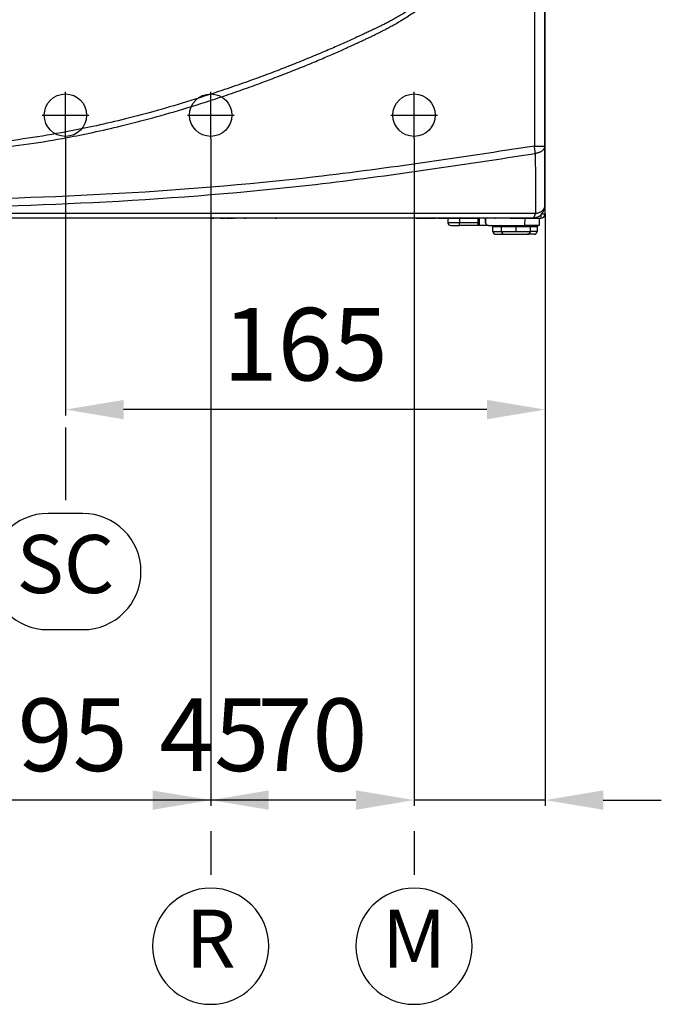
# Model space of a CAD drawing. Units: inches. Extents: x -592 to 629, y -649 to 596.
# Drawn here: x -188 to 32, y -649 to -310 of the extents above; entities that cross this region are included whole.
import ezdxf

# ---------------------------------------------------------------- set-up
doc = ezdxf.new("R2010")
doc.units = ezdxf.units.IN
doc.linetypes.add('DOT_CENTER', pattern=[14, 12, -1, 0, -1])
doc.layers.add('1', color=7, linetype='Continuous')
doc.styles.add('CONVERTER_11', font='txt.shx', dxfattribs={"width": 0.9})
doc.dimstyles.new('ME10_DIM_21', dxfattribs={"dimtxt": 25, "dimasz": 20, "dimexe": 2, "dimexo": 0, "dimgap": 10, "dimtad": 1, "dimdec": 0, "dimdsep": 46, "dimtxsty": 'CONVERTER_11', "dimsah": 1, "dimcen": 0.09, "dimclrd": 2, "dimclre": 2, "dimclrt": 7, "dimadec": 0, "dimazin": 0, "dimtfac": 1, "dimtdec": 4, "dimtmove": 0, "dimatfit": 3, "dimfxl": 1, "dimtolj": 1, "dimtzin": 0, "dimarcsym": 0})
doc.dimstyles.new('ME10_DIM_27', dxfattribs={"dimtxt": 25, "dimasz": 20, "dimexe": 2, "dimexo": 0, "dimgap": 10, "dimtad": 1, "dimdec": 0, "dimdsep": 46, "dimtxsty": 'CONVERTER_11', "dimsah": 1, "dimcen": 0.09, "dimclrd": 2, "dimclre": 2, "dimclrt": 7, "dimadec": 0, "dimazin": 0, "dimtfac": 1, "dimtdec": 4, "dimtmove": 0, "dimatfit": 3, "dimfxl": 1, "dimtolj": 1, "dimtzin": 0, "dimarcsym": 0})
doc.dimstyles.new('ME10_DIM_28', dxfattribs={"dimtxt": 25, "dimasz": 20, "dimexe": 2, "dimexo": 0, "dimgap": 10, "dimtad": 1, "dimdsep": 46, "dimtxsty": 'CONVERTER_11', "dimsah": 1, "dimcen": 0.09, "dimclrd": 2, "dimclre": 2, "dimclrt": 7, "dimadec": 0, "dimazin": 0, "dimtfac": 1, "dimtdec": 4, "dimtmove": 0, "dimatfit": 3, "dimfxl": 1, "dimtolj": 1, "dimtzin": 0, "dimarcsym": 0})
doc.dimstyles.new('ME10_DIM_29', dxfattribs={"dimtxt": 25, "dimasz": 20, "dimexe": 2, "dimexo": 0, "dimgap": 10, "dimtad": 1, "dimdsep": 46, "dimtxsty": 'CONVERTER_11', "dimsah": 1, "dimcen": 0.09, "dimclrd": 2, "dimclre": 2, "dimclrt": 7, "dimadec": 0, "dimazin": 0, "dimtfac": 1, "dimtdec": 4, "dimtmove": 0, "dimatfit": 3, "dimfxl": 1, "dimtolj": 1, "dimtzin": 0, "dimarcsym": 0})

# ---------------------------------------------------------------- blocks, each defined once
blk = doc.blocks.new('*D81')
at = {"layer": '1', "color": 2, "lineweight": -2}
for p, q in [((-172.7068703215003, -351.184017778083), (-172.7068703215003, -446.534687398645)), ((-7.60266470136105, -377.1680281225811), (-7.60266470136105, -446.534687398645)), ((-27.60266470136105, -444.534687398645), (-152.7068703215003, -444.534687398645))]:
    blk.add_line(p, q, dxfattribs=at)
at = {"layer": '1', "color": 2}
for points in [[(-152.7068703215003, -441.2013540653117), (-152.7068703215003, -447.8680207319783), (-172.7068703215003, -444.534687398645)], [(-27.60266470136105, -447.8680207319783), (-27.60266470136105, -441.2013540653117), (-7.60266470136105, -444.534687398645)]]:
    blk.add_solid(points, dxfattribs=at)
at = {"layer": 'Defpoints', "color": 0}
for p in [(-172.7068703215003, -351.184017778083), (-7.60266470136105, -377.1680281225811), (-172.7068703215003, -444.534687398645)]:
    blk.add_point(p, dxfattribs=at)
at = {"layer": '1', "color": 7, "insert": (-90.15476751143068, -422.034687398645), "char_height": 25, "attachment_point": 5, "style": 'CONVERTER_11'}
blk.add_mtext('\\A1;165', dxfattribs=at)
blk = doc.blocks.new('*D87')
at = {"layer": '1', "color": 2, "lineweight": -2}
for p, q in [((-52.7068703214951, -351.184017778083), (-52.7068703214951, -580.98499155317)), ((-7.60266470136105, -377.1680281225811), (-7.60266470136105, -580.98499155317)), ((-72.7068703214951, -578.98499155317), (-150.2818703214951, -578.98499155317)), ((-7.60266470136105, -578.98499155317), (-52.7068703214951, -578.98499155317)), ((12.39733529863895, -578.98499155317), (32.39733529863895, -578.98499155317))]:
    blk.add_line(p, q, dxfattribs=at)
at = {"layer": '1', "color": 2}
for points in [[(-72.7068703214951, -582.3183248865033), (-72.7068703214951, -575.6516582198366), (-52.7068703214951, -578.98499155317)], [(12.39733529863895, -575.6516582198366), (12.39733529863895, -582.3183248865033), (-7.60266470136105, -578.98499155317)]]:
    blk.add_solid(points, dxfattribs=at)
at = {"layer": 'Defpoints', "color": 0}
for p in [(-52.7068703214951, -351.184017778083), (-7.60266470136105, -377.1680281225811), (-52.7068703214951, -578.98499155317)]:
    blk.add_point(p, dxfattribs=at)
at = {"layer": '1', "color": 7, "insert": (-121.4943703214951, -556.48499155317), "char_height": 25, "attachment_point": 5, "style": 'CONVERTER_11'}
blk.add_mtext('\\A1;45', dxfattribs=at)
blk = doc.blocks.new('*D88')
at = {"layer": '1', "color": 2, "lineweight": -2}
for p, q in [((-122.7068703215003, -351.184017778083), (-122.7068703215003, -580.98499155317)), ((-52.7068703214951, -351.184017778083), (-52.7068703214951, -580.98499155317)), ((-72.7068703214951, -578.98499155317), (-102.7068703215003, -578.98499155317))]:
    blk.add_line(p, q, dxfattribs=at)
at = {"layer": '1', "color": 2}
for points in [[(-102.7068703215003, -575.6516582198366), (-102.7068703215003, -582.3183248865033), (-122.7068703215003, -578.98499155317)], [(-72.7068703214951, -582.3183248865033), (-72.7068703214951, -575.6516582198366), (-52.7068703214951, -578.98499155317)]]:
    blk.add_solid(points, dxfattribs=at)
at = {"layer": 'Defpoints', "color": 0}
for p in [(-122.7068703215003, -351.184017778083), (-52.7068703214951, -351.184017778083), (-122.7068703215003, -578.98499155317)]:
    blk.add_point(p, dxfattribs=at)
at = {"layer": '1', "color": 7, "insert": (-87.7068703214977, -556.48499155317), "char_height": 25, "attachment_point": 5, "style": 'CONVERTER_11'}
blk.add_mtext('\\A1;70', dxfattribs=at)
blk = doc.blocks.new('*D89')
at = {"layer": '1', "color": 2, "lineweight": -2}
for p, q in [((-217.7068703215003, -351.184017778083), (-217.7068703215003, -580.98499155317)), ((-122.7068703215003, -351.184017778083), (-122.7068703215003, -580.98499155317)), ((-142.7068703215003, -578.98499155317), (-197.7068703215003, -578.98499155317))]:
    blk.add_line(p, q, dxfattribs=at)
at = {"layer": '1', "color": 2}
for points in [[(-197.7068703215003, -575.6516582198366), (-197.7068703215003, -582.3183248865033), (-217.7068703215003, -578.98499155317)], [(-142.7068703215003, -582.3183248865033), (-142.7068703215003, -575.6516582198366), (-122.7068703215003, -578.98499155317)]]:
    blk.add_solid(points, dxfattribs=at)
at = {"layer": 'Defpoints', "color": 0}
for p in [(-217.7068703215003, -351.184017778083), (-122.7068703215003, -351.184017778083), (-217.7068703215003, -578.98499155317)]:
    blk.add_point(p, dxfattribs=at)
at = {"layer": '1', "color": 7, "insert": (-170.2068703215003, -556.48499155317), "char_height": 25, "attachment_point": 5, "style": 'CONVERTER_11'}
blk.add_mtext('\\A1;95', dxfattribs=at)
blk = doc.blocks.new('victrix superior erp')
at = {"color": 7, "linetype": 'Continuous'}
for p, q in [((-7.60266470136105, -377.1680281225811), (-7.602664701361618, -156.7680281225448)), ((-7.702664701259437, -353.813894282102), (-7.702664701259209, -248.6717371945128)), ((-7.702664701253411, -374.468027790248), (-7.702664701259437, -353.813894282102)), ((-443.702664701259, -378.468027790776), (-11.70266470136482, -378.4680277907789)), ((-125.2856416518503, -378.6680281225761), (-125.2856416518503, -378.4680277907789)), ((-124.8043916518502, -378.6680281225761), (-125.2856416518503, -378.6680281225761)), ((-124.8043916518502, -378.6680281225761), (-124.8043916518502, -378.4680277907789)), ((-123.7981416518503, -378.6680281225761), (-124.8043916518502, -378.6680281225761)), ((-123.7981416518503, -378.6680281225761), (-123.7981416518503, -378.4680277907789)), ((-122.7918916518503, -378.6680281225761), (-123.7981416518503, -378.6680281225761)), ((-122.7918916518503, -378.6680281225761), (-122.7918916518503, -378.4680277907789)), ((-122.3106416518502, -378.6680281225761), (-122.7918916518503, -378.6680281225761)), ((-122.3106416518502, -378.6680281225761), (-122.3106416518504, -378.4680277907789)), ((-122.3106416518502, -378.6680281225761), (-122.1695796518501, -378.6680281225761)), ((-122.1695796518501, -378.6680281225761), (-122.1695796518502, -378.4680277907789)), ((-122.1695796518501, -378.6680281225761), (-122.0820796518501, -378.6680281225761)), ((-122.0820796518501, -378.6680281225761), (-122.0820796518501, -378.4680277907789)), ((-122.0820796518501, -378.6680281225761), (-122.0383296518501, -378.6680281225761)), ((-122.0383296518501, -378.6680281225761), (-122.0383296518502, -378.4680277907789)), ((-122.0383296518501, -378.6680281225761), (-121.9945796518502, -378.6680281225761)), ((-121.9945796518502, -378.6680281225761), (-121.9945796518502, -378.4680277907789)), ((-121.9240841934076, -378.6680281225761), (-121.9240841934076, -378.4680277907789)), ((-121.9240841934076, -378.6680281225761), (-121.6106416518503, -378.6680281225761)), ((-121.6106416518503, -378.6680281225761), (-121.6106416518503, -378.4680277907789)), ((-121.5668916518503, -378.6680281225761), (-121.6106416518503, -378.6680281225761)), ((-121.5668916518503, -378.6680281225761), (-121.5668916518503, -378.4680277907789)), ((-121.4793916518504, -378.6680281225761), (-121.5668916518503, -378.6680281225761)), ((-121.4793916518504, -378.6680281225761), (-121.4793916518504, -378.4680277907789)), ((-121.3481416518503, -378.6680281225761), (-121.4793916518504, -378.6680281225761)), ((-121.3481416518503, -378.6680281225761), (-121.3481416518503, -378.4680277907789)), ((-121.1731416518503, -378.6680281225761), (-121.3481416518503, -378.6680281225761)), ((-121.1731416518503, -378.6680281225761), (-121.1731416518501, -378.4680277907789)), ((-120.9106416518503, -378.6680281225761), (-121.1731416518503, -378.6680281225761)), ((-120.9106416518503, -378.6680281225761), (-120.9106416518506, -378.4680277907789)), ((-120.6481416518502, -378.6680281225761), (-120.9106416518503, -378.6680281225761)), ((-120.6481416518502, -378.6680281225761), (-120.6481416518507, -378.4680277907789)), ((-120.3856416518502, -378.6680281225761), (-120.6481416518502, -378.6680281225761)), ((-120.3856416518502, -378.6680281225761), (-120.3856416518502, -378.4680277907789)), ((-120.1231416518502, -378.6680281225761), (-120.3856416518502, -378.6680281225761)), ((-120.1231416518502, -378.6680281225761), (-120.1231416518504, -378.4680277907789)), ((-119.8606416518503, -378.6680281225761), (-120.1231416518502, -378.6680281225761)), ((-119.8606416518503, -378.6680281225761), (-119.8606416518503, -378.4680277907789)), ((-119.6856416518502, -378.6680281225761), (-119.8606416518503, -378.6680281225761)), ((-119.6856416518502, -378.6680281225761), (-119.6856416518504, -378.4680277907789)), ((-119.5543916518502, -378.6680281225761), (-119.6856416518502, -378.6680281225761)), ((-119.5543916518502, -378.6680281225761), (-119.5543916518502, -378.4680277907789)), ((-119.4668916518504, -378.6680281225761), (-119.5543916518502, -378.6680281225761)), ((-119.4668916518504, -378.6680281225761), (-119.4668916518504, -378.4680277907789)), ((-119.4231416518503, -378.6680281225761), (-119.4668916518504, -378.6680281225761)), ((-119.4231416518503, -378.6680281225761), (-119.4231416518503, -378.4680277907789)), ((-119.3793916518503, -378.6680281225761), (-119.4231416518503, -378.6680281225761)), ((-119.3793916518503, -378.6680281225761), (-119.3793916518503, -378.4680277907789)), ((-119.3428341934075, -378.6680281225761), (-119.3793916518503, -378.6680281225761)), ((-119.3428341934075, -378.6680281225761), (-119.3356416518501, -378.4680277907789)), ((-119.3428341934075, -378.6680281225761), (-119.2481416518504, -378.6680281225761)), ((-119.2481416518504, -378.6680281225761), (-119.2481416518504, -378.4680277907789)), ((-119.2481416518504, -378.6680281225761), (-118.9928341934076, -378.6680281225761)), ((-118.9928341934076, -378.6680281225761), (-118.9928341934076, -378.4680277907789)), ((-118.9928341934076, -378.6680281225761), (-118.7303341934075, -378.6680281225761)), ((-118.7303341934075, -378.6680281225761), (-118.7303341934075, -378.4680277907789)), ((-118.7303341934075, -378.6680281225761), (-118.5481416518503, -378.6680281225761)), ((-118.5481416518503, -378.6680281225761), (-118.5481416518503, -378.4680277907789)), ((-118.5481416518503, -378.6680281225761), (-118.0668916518503, -378.6680281225761)), ((-118.0668916518503, -378.6680281225761), (-118.0668916518503, -378.4680277907789)), ((-118.0668916518503, -378.6680281225761), (-117.8383296518501, -378.6680281225761)), ((-117.8383296518501, -378.6680281225761), (-117.8383296518501, -378.4680277907789)), ((-117.8383296518501, -378.6680281225761), (-117.7945796518501, -378.6680281225761)), ((-117.6365841934075, -378.6680281225761), (-117.6365841934075, -378.4680277907789)), ((-117.3668916518503, -378.6680281225761), (-117.6365841934075, -378.6680281225761)), ((-117.3668916518503, -378.6680281225761), (-117.3668916518504, -378.4680277907789)), ((-117.3668916518503, -378.6680281225761), (-116.8856416518503, -378.6680281225761)), ((-116.8856416518503, -378.6680281225761), (-116.8856416518502, -378.4680277907789)), ((-116.8856416518503, -378.6680281225761), (-116.2293916518503, -378.6680281225761)), ((-116.2293916518503, -378.6680281225761), (-116.2293916518504, -378.4680277907789)), ((-116.2293916518503, -378.6680281225761), (-115.5731416518504, -378.6680281225761)), ((-115.5731416518504, -378.6680281225761), (-115.5731416518504, -378.4680277907789)), ((-115.5731416518504, -378.6680281225761), (-115.0918916518504, -378.6680281225761)), ((-115.0918916518504, -378.6680281225761), (-115.0918916518504, -378.4680277907789)), ((-114.8195796518503, -378.6680281225761), (-115.0918916518504, -378.6680281225761)), ((-114.8195796518503, -378.6680281225761), (-114.8195796518503, -378.4680277907789)), ((-114.7928341934075, -378.6680281225761), (-114.8195796518503, -378.6680281225761)), ((-114.7928341934075, -378.6680281225761), (-114.7928341934075, -378.4680277907789)), ((-114.7928341934075, -378.6680281225761), (-114.3918916518503, -378.6680281225761)), ((-114.3918916518503, -378.6680281225761), (-114.3918916518503, -378.4680277907789)), ((-114.3918916518503, -378.6680281225761), (-114.3115841934076, -378.6680281225761)), ((-114.3115841934076, -378.6680281225761), (-114.3115841934076, -378.4680277907789)), ((-114.1293916518505, -378.6680281225761), (-114.3115841934076, -378.6680281225761)), ((-114.1293916518505, -378.6680281225761), (-114.1293916518503, -378.4680277907789)), ((-113.9543916518503, -378.6680281225761), (-114.1293916518505, -378.6680281225761)), ((-113.9543916518503, -378.6680281225761), (-113.9543916518502, -378.4680277907789)), ((-113.6918916518503, -378.6680281225761), (-113.9543916518503, -378.6680281225761)), ((-113.6918916518503, -378.6680281225761), (-113.6918916518503, -378.4680277907789)), ((-113.3418916518502, -378.6680281225761), (-113.6918916518503, -378.6680281225761)), ((-113.3418916518502, -378.6680281225761), (-113.3418916518502, -378.4680277907789)), ((-112.9918916518502, -378.6680281225761), (-113.3418916518502, -378.6680281225761)), ((-112.9918916518502, -378.6680281225761), (-112.9918916518504, -378.4680277907789)), ((-112.6418916518503, -378.6680281225761), (-112.9918916518502, -378.6680281225761)), ((-112.6418916518503, -378.6680281225761), (-112.6418916518503, -378.4680277907789)), ((-112.3793916518503, -378.6680281225761), (-112.6418916518503, -378.6680281225761)), ((-112.3793916518503, -378.6680281225761), (-112.3793916518501, -378.4680277907789)), ((-112.2043916518503, -378.6680281225761), (-112.3793916518503, -378.6680281225761)), ((-112.2043916518503, -378.6680281225761), (-112.20439165185, -378.4680277907789)), ((-112.0293916518502, -378.6680281225761), (-112.2043916518503, -378.6680281225761)), ((-112.0293916518502, -378.6680281225761), (-112.0293916518504, -378.4680277907789)), ((-111.9418916518503, -378.6680281225761), (-112.0293916518502, -378.6680281225761)), ((-111.9418916518503, -378.6680281225761), (-111.9418916518503, -378.4680277907789)), ((-111.6428341934078, -378.6680281225761), (-111.9418916518503, -378.6680281225761)), ((-111.6428341934078, -378.6680281225761), (-111.6428341934078, -378.4680277907789)), ((-111.2928341934075, -378.6680281225761), (-111.6428341934078, -378.6680281225761)), ((-111.2928341934075, -378.6680281225761), (-111.2928341934075, -378.4680277907789)), ((-111.2418916518502, -378.6680281225761), (-111.2928341934075, -378.6680281225761)), ((-111.2418916518502, -378.6680281225761), (-111.2418916518502, -378.4680277907789)), ((-111.2418916518502, -378.6680281225761), (-110.7606416518504, -378.6680281225761)), ((-110.7606416518504, -378.6680281225761), (-110.7606416518504, -378.4680277907789)), ((-110.5053341934079, -378.6680281225761), (-110.6803341934076, -378.6680281225761)), ((-110.5053341934079, -378.6680281225761), (-110.5053341934076, -378.4680277907789)), ((-110.3303341934076, -378.6680281225761), (-110.5053341934079, -378.6680281225761)), ((-110.3303341934076, -378.6680281225761), (-110.3303341934077, -378.4680277907789)), ((-110.2428341934076, -378.6680281225761), (-110.3303341934076, -378.6680281225761)), ((-110.2428341934076, -378.6680281225761), (-110.2428341934076, -378.4680277907789)), ((-110.0168916518503, -378.6680281225761), (-110.0168916518503, -378.4680277907789)), ((-109.9293916518504, -378.6680281225761), (-110.0168916518503, -378.6680281225761)), ((-109.9293916518504, -378.6680281225761), (-109.9293916518504, -378.4680277907789)), ((-109.7981416518503, -378.6680281225761), (-109.9293916518504, -378.6680281225761)), ((-109.7981416518503, -378.6680281225761), (-109.7981416518505, -378.4680277907789)), ((-109.6231416518501, -378.6680281225761), (-109.7981416518503, -378.6680281225761)), ((-109.6231416518501, -378.6680281225761), (-109.6231416518501, -378.4680277907789)), ((-109.3606416518503, -378.6680281225761), (-109.6231416518501, -378.6680281225761)), ((-109.3606416518503, -378.6680281225761), (-109.3606416518503, -378.4680277907789)), ((-109.0981416518501, -378.6680281225761), (-109.3606416518503, -378.6680281225761)), ((-109.0981416518501, -378.6680281225761), (-109.0981416518503, -378.4680277907789)), ((-108.8356416518503, -378.6680281225761), (-109.0981416518501, -378.6680281225761)), ((-108.8356416518503, -378.6680281225761), (-108.8356416518502, -378.4680277907789)), ((-108.5731416518502, -378.6680281225761), (-108.8356416518503, -378.6680281225761)), ((-108.5731416518502, -378.6680281225761), (-108.5731416518504, -378.4680277907789)), ((-108.3106416518504, -378.6680281225761), (-108.5731416518502, -378.6680281225761)), ((-108.3106416518504, -378.6680281225761), (-108.31064165185, -378.4680277907789)), ((-108.1356416518504, -378.6680281225761), (-108.3106416518504, -378.6680281225761)), ((-108.1356416518504, -378.6680281225761), (-108.1356416518503, -378.4680277907789)), ((-108.0043916518503, -378.6680281225761), (-108.1356416518504, -378.6680281225761)), ((-108.0043916518503, -378.6680281225761), (-108.0043916518503, -378.4680277907789)), ((-107.9168916518502, -378.6680281225761), (-108.0043916518503, -378.6680281225761)), ((-107.9168916518502, -378.6680281225761), (-107.9168916518502, -378.4680277907789)), ((-107.8731416518504, -378.6680281225761), (-107.9168916518502, -378.6680281225761)), ((-107.8731416518504, -378.6680281225761), (-107.8731416518504, -378.4680277907789)), ((-107.8293916518503, -378.6680281225761), (-107.8731416518504, -378.6680281225761)), ((-107.8293916518503, -378.6680281225761), (-107.8293916518503, -378.4680277907789)), ((-107.7856416518503, -378.6680281225761), (-107.8293916518503, -378.6680281225761)), ((-107.7856416518503, -378.6680281225761), (-107.7856416518503, -378.4680277907789)), ((-107.6981416518504, -378.6680281225761), (-107.7856416518503, -378.6680281225761)), ((-107.6981416518504, -378.6680281225761), (-107.6981416518504, -378.4680277907789)), ((-107.4865841934076, -378.6680281225761), (-107.6981416518504, -378.6680281225761)), ((-107.4865841934076, -378.6680281225761), (-107.4865841934076, -378.4680277907789)), ((-107.4428341934075, -378.6680281225761), (-107.4865841934076, -378.6680281225761)), ((-107.4428341934075, -378.6680281225761), (-107.4428341934075, -378.4680277907789)), ((-106.7428341934076, -378.6680281225761), (-106.7428341934076, -378.4680277907789)), ((-106.6990841934075, -378.6680281225761), (-106.7428341934076, -378.6680281225761)), ((-106.6990841934075, -378.6680281225761), (-106.6990841934075, -378.4680277907789)), ((-104.6865841934076, -378.6680281225761), (-106.6990841934075, -378.6680281225761)), ((-104.6865841934076, -378.6680281225761), (-104.6865841934076, -378.4680277907789)), ((-104.6428341934076, -378.6680281225761), (-104.6865841934076, -378.6680281225761)), ((-104.6428341934076, -378.6680281225761), (-104.6428341934076, -378.4680277907789)), ((-103.9428341934076, -378.6680281225761), (-103.9428341934076, -378.4680277907789)), ((-103.8990841934076, -378.6680281225761), (-103.9428341934076, -378.6680281225761)), ((-103.8990841934076, -378.6680281225761), (-103.8990841934076, -378.4680277907789)), ((-103.8115841934076, -378.6680281225761), (-103.8990841934076, -378.6680281225761)), ((-103.8115841934076, -378.6680281225761), (-103.8115841934077, -378.4680277907789)), ((-103.6803341934076, -378.6680281225761), (-103.8115841934076, -378.6680281225761)), ((-103.6803341934076, -378.6680281225761), (-103.6803341934074, -378.4680277907789)), ((-103.5053341934076, -378.6680281225761), (-103.6803341934076, -378.6680281225761)), ((-103.5053341934076, -378.6680281225761), (-103.5053341934076, -378.4680277907789)), ((-103.4106416518503, -378.6680281225761), (-103.5053341934076, -378.6680281225761)), ((-103.4106416518503, -378.6680281225761), (-103.4106416518503, -378.4680277907789)), ((-103.2428341934076, -378.6680281225761), (-103.4106416518503, -378.6680281225761)), ((-103.2428341934076, -378.6680281225761), (-103.2356416518503, -378.4680277907789)), ((-103.0606416518504, -378.6680281225761), (-103.2428341934076, -378.6680281225761)), ((-103.0606416518504, -378.6680281225761), (-103.0606416518506, -378.4680277907789)), ((-102.7981416518503, -378.6680281225761), (-103.0606416518504, -378.6680281225761)), ((-102.7981416518503, -378.6680281225761), (-102.7981416518503, -378.4680277907789)), ((-102.4481416518502, -378.6680281225761), (-102.7981416518503, -378.6680281225761)), ((-102.4481416518502, -378.6680281225761), (-102.4481416518502, -378.4680277907789)), ((-102.0981416518503, -378.6680281225761), (-102.4481416518502, -378.6680281225761)), ((-102.0981416518503, -378.6680281225761), (-102.0981416518504, -378.4680277907789)), ((-101.7481416518504, -378.6680281225761), (-102.0981416518503, -378.6680281225761)), ((-101.7481416518504, -378.6680281225761), (-101.7481416518504, -378.4680277907789)), ((-101.6168916518502, -378.6680281225761), (-101.7481416518504, -378.6680281225761)), ((-101.6168916518502, -378.6680281225761), (-101.6168916518502, -378.4680277907789)), ((-101.1356416518503, -378.6680281225761), (-101.6168916518502, -378.6680281225761)), ((-101.1356416518503, -378.6680281225761), (-101.1356416518504, -378.4680277907789)), ((-100.4356416518502, -378.6680281225761), (-100.4356416518502, -378.4680277907789)), ((-100.4356416518502, -378.6680281225761), (-99.9543916518503, -378.6680281225761)), ((-99.9543916518503, -378.6680281225761), (-99.9543916518503, -378.4680277907789)), ((-51.96730229764285, -378.4680277907789), (-51.96730229764285, -378.6680281225811)), ((-51.84324140325953, -378.6680281225811), (-51.96730229764285, -378.6680281225811)), ((-51.84324140325953, -378.6680281225811), (-49.37058969384395, -378.6680281225811)), ((-49.25228118886071, -378.6680281225811), (-49.37058969384395, -378.6680281225811)), ((-49.25228118886071, -378.6680281225811), (-46.82743594970873, -378.6680281225811)), ((-46.82743594970873, -378.6680281225811), (-46.70912744472537, -378.6680281225811)), ((-46.70912744472537, -378.6680281225811), (-45.17458812843165, -378.6680281225811)), ((-44.51542156403139, -378.6680281225811), (-45.17458812843165, -378.6680281225811)), ((-44.51542156403139, -378.6680281225811), (-44.11269615512322, -378.6680281225811)), ((-44.11269615512322, -378.4680277907789), (-44.11269615512322, -378.6680281225811)), ((-44.11269615512322, -378.6680281225811), (-39.04102602980822, -378.6680281225811)), ((-41.09269616888275, -378.6680281225811), (-41.06620893860293, -380.1854805290191)), ((-39.04102602980822, -378.4680277907789), (-39.04102602980822, -378.6680281225811)), ((-39.04102602980822, -378.6680281225811), (-38.7106822495366, -378.6680281225811)), ((-38.66390120587334, -378.6680281225811), (-38.7106822495366, -378.6680281225811)), ((-38.66390120587334, -378.6680281225811), (-37.95633357526106, -378.6680281225811)), ((-37.95633357526106, -378.4680277907789), (-37.95633357526106, -378.6680281225811)), ((-37.95633357526106, -378.6680281225811), (-37.15088275744461, -378.6680281225811)), ((-37.15088275744461, -378.4680277907789), (-37.15088275744461, -378.6680281225811)), ((-37.15088275744461, -378.6680281225811), (-35.58797911337342, -378.6680281225811)), ((-35.58797911337342, -378.4680277907789), (-35.58797911337342, -378.6680281225811)), ((-35.58797911337342, -378.6680281225811), (-30.80142370134672, -378.6680281225811)), ((-30.80142370134672, -378.4680277907789), (-30.80142370134672, -381.1680281225811)), ((-28.10984660092322, -380.1854805290191), (-28.1279109316265, -379.150575716144)), ((-28.09618718765978, -378.4680277907789), (-28.0662089386027, -380.1854805290191)), ((-19.60266551914356, -378.6680281225811), (-24.61872643823097, -378.6680281225811)), ((-19.60266551914356, -378.6680281225811), (-19.60266551914356, -378.4680277907789)), ((-19.60266551914356, -378.6680281225811), (-16.60266551914356, -378.6680281225811)), ((-19.60266551914356, -378.6680281225811), (-16.60266551914356, -378.6680281225811)), ((-16.60266551914356, -378.6680281225811), (-15.60266551914356, -378.6680281225811)), ((-16.60266551914356, -378.6680281225811), (-15.60266551914356, -378.6680281225811)), ((-15.60266551914356, -378.6680281225811), (-14.60939011848222, -378.6680281225811)), ((-15.60266551914356, -378.6680281225811), (-14.60939011848222, -378.6680281225811)), ((-14.60939011848222, -378.6680281225811), (-12.60266551914356, -378.6680281225811)), ((-14.60939011848222, -378.6680281225811), (-12.60266551914356, -378.6680281225811)), ((-12.60266551914356, -378.4680277907789), (-12.60266551914356, -378.6680281225811)), ((-12.60266551914356, -378.6680281225811), (-9.610151642700316, -378.6680281225811)), ((-12.60266551914356, -378.6680281225811), (-9.610151642700316, -378.6680281225811)), ((-9.610151642700316, -378.6680281225811), (-9.653789305020837, -381.1680281225811)), ((-9.610151642700316, -378.6680281225811), (-9.10266470136105, -378.6680281225811)), ((-40.06636124344652, -381.1680281225811), (-37.06681815797731, -381.1680281225811)), ((-30.80142370134672, -381.1680281225811), (-37.06681815797731, -381.1680281225811)), ((-30.30142370134672, -381.1680281225811), (-30.80142370134672, -381.1680281225811)), ((-27.10999890576682, -381.1680281225811), (-30.30142370134672, -381.1680281225811)), ((-27.0663612434463, -381.1680281225811), (-27.10999890576682, -381.1680281225811)), ((-27.0663612434463, -381.1680281225811), (-26.09277274179397, -381.1680281225811)), ((-26.09277274179397, -381.1680281225811), (-23.09277253734922, -381.1680281225811)), ((-25.56620934749219, -383.1854805290191), (-25.59284889421576, -381.6593019193631)), ((-23.09277253734922, -381.1680281225811), (-14.65302778080286, -381.1680281225811)), ((-22.56620914304745, -383.1854805290191), (-22.59284868977113, -381.6593019193631)), ((-12.11007527423362, -381.1680281225811), (-14.65302778080286, -381.1680281225811)), ((-12.6366386685354, -383.1854805290191), (-12.60999912181183, -381.6593019193631)), ((-9.851423905791535, -381.1680281225811), (-12.11007527423362, -381.1680281225811)), ((-10.35142390579154, -381.6680281225811), (-10.35142390579154, -383.1680281225811)), ((-9.653789305020837, -381.1680281225811), (-9.851423905791535, -381.1680281225811)), ((-24.56636165233579, -384.1680281225811), (-21.56636144789104, -384.1680281225811)), ((-21.56636144789104, -384.1680281225811), (-13.6364863636918, -384.1680281225811)), ((-11.35142390579154, -384.1680281225811), (-13.6364863636918, -384.1680281225811))]:
    blk.add_line(p, q, dxfattribs=at)
at = {"color": 3, "linetype": 'Continuous'}
for p, q in [((-11.30005519520171, -248.671737194491), (-11.30005519527867, -353.81389428016)), ((-11.30005519527867, -353.81389428016), (-7.702664701259437, -353.813894282102)), ((-10.95277261566343, -377.0061240165171), (-444.452556787006, -377.0061240178759)), ((-51.84324140325953, -378.4680277907789), (-51.84324140325953, -378.6680281225811)), ((-49.37058969384395, -378.4680277907789), (-49.37058969384395, -378.6680281225811)), ((-49.25228118886071, -378.4680277907789), (-49.25228118886071, -378.6680281225811)), ((-46.82743594970873, -378.4680277907789), (-46.82743594970873, -378.6680281225811)), ((-46.70912744472537, -378.4680277907789), (-46.70912744472537, -378.6680281225811)), ((-45.17458812843165, -378.4680277907789), (-45.17458812843165, -378.6680281225811)), ((-44.51542156403139, -378.4680277907789), (-44.51542156403139, -378.6680281225811)), ((-38.7106822495366, -378.4680277907789), (-38.7106822495366, -378.6680281225811)), ((-38.66390120587334, -378.4680277907789), (-38.66390120587334, -378.6680281225811)), ((-37.09330538825725, -378.6680281225811), (-37.06681815797742, -380.1854805290191)), ((-30.30142370134672, -378.4680277907789), (-30.30142370134672, -381.1680281225811)), ((-16.60266551914356, -378.6680281225811), (-16.60266551914356, -378.4680277907789)), ((-15.60266551914356, -378.4680277907789), (-15.60266551914356, -378.6680281225811)), ((-14.60939011848222, -378.6680281225811), (-14.65302778080286, -381.1680281225811)), ((-9.10266470136105, -377.5077646210441), (-9.10266470136105, -378.6680281225811)), ((-8.751394092626015, -377.1680281225811), (-7.60266470136105, -377.1680281225811)), ((-30.80142370134672, -380.1854805290191), (-37.06681815797742, -380.1854805290191)), ((-22.59284868977113, -381.6593019193631), (-25.59284889421576, -381.6593019193631)), ((-12.60999912181183, -381.6593019193631), (-22.59284868977113, -381.6593019193631)), ((-10.35142390579154, -381.6680281225811), (-12.61015143825546, -381.6680281225811)), ((-25.56620934749219, -383.1854805290191), (-22.56620914304745, -383.1854805290191)), ((-22.56620914304745, -383.1854805290191), (-12.6366386685354, -383.1854805290191)), ((-10.35142390579154, -383.1680281225811), (-12.63633403564791, -383.1680281225811))]:
    blk.add_line(p, q, dxfattribs=at)
at = {"color": 7, "linetype": 'Continuous'}
for centre, radius, start, end in [((-11.70266470152808, -374.468027790504), 4.000000000274895, 270.0000000023385, 0), ((-29.12775862678291, -379.1680281225811), 1.000000000000018, 0.9999999999918815, 44.42703062134628), ((-24.61872643823097, -377.6680281225811), 0.9999999999998346, 233.1300706694, 270), ((-9.10266470136105, -377.1680281225811), 1.5, 270, 0), ((-40.06636124344652, -380.1680281225811), 1.000000000000026, 181.0000000000407, 270), ((-27.10999890576682, -380.1680281225811), 1.000000000000022, 181.0000000000407, 270), ((-27.0663612434463, -380.1680281225811), 1.000000000000022, 181.0000000000407, 270), ((-26.09277274179397, -381.6680281225811), 0.500000000000003, 0.9999999999299195, 90), ((-23.09277253734922, -381.6680281225811), 0.4999999999998822, 0.9999999999299195, 90), ((-12.11007527423362, -381.6680281225811), 0.5, 90, 179.0000000000701), ((-9.851423905791535, -381.6680281225811), 0.5, 90, 180), ((-24.56636165233579, -383.1680281225811), 1.000000000000022, 181.0000000000407, 270), ((-21.56636144789104, -383.1680281225811), 1.000000000000029, 181.0000000000407, 270), ((-13.6364863636918, -383.1680281225811), 1, 270, 358.9999999999593), ((-11.35142390579154, -383.1680281225811), 1, 270, 0)]:
    blk.add_arc(centre, radius, start, end, dxfattribs=at)
at = {"color": 3, "linetype": 'Continuous'}
for points in [[(-25.08007437869856, -278.0729506672142), (-26.28018367109598, -279.8490044040477), (-27.59599578842916, -281.7053233979752), (-29.03075368056, -283.631336187359), (-31.12091496725104, -286.2731784610777), (-33.23691933721119, -288.7708379138955), (-35.3696358084986, -291.1277681978948), (-37.50993339917144, -293.3474229651576), (-39.64868112728784, -295.4332558677661), (-41.77674801090596, -297.3887205578025), (-43.88500306808396, -299.217270687349), (-45.96431531687997, -300.9223599084877), (-48.00555377535215, -302.507441873301), (-49.99958746155867, -303.975970233871), (-51.93728539355764, -305.3313986422797), (-53.80951658940726, -306.5771807506096), (-55.60715006716565, -307.7167702109426), (-57.32105484489095, -308.753620675361), (-58.94209994064135, -309.6911857959471), (-60.46115437247497, -310.532919224783), (-61.86908715844997, -311.2822746139507), (-63.1567673166245, -311.9427056155327), (-64.31506386505673, -312.517665881611), (-65.33484582180476, -313.0106090642679), (-66.2069822049268, -313.4249888155855), (-66.92234203248097, -313.764258787646), (-68.2431822395941, -314.3920194965531), (-69.72003767675572, -315.0863971192125), (-71.34926322086933, -315.8436258588424), (-73.12721374883834, -316.6599399186609), (-75.05024413756618, -317.5315735018865), (-77.11470926395631, -318.4547608117371), (-79.31696400491211, -319.425736051431), (-81.65336323733709, -320.4407334241865), (-84.12026183813465, -321.4959871332217), (-86.71401468420821, -322.5877313817548), (-89.43097665246121, -323.7122003730041), (-92.26750261979714, -324.8656283101879), (-95.21994746311935, -326.0442493965242), (-98.28466605933136, -327.2442978352312), (-101.4580132853365, -328.4620078295274), (-104.7363440180383, -329.6936135826306), (-108.1160131343402, -330.9353492977593), (-111.5933755111456, -332.1834491781316), (-115.1647860253579, -333.4341474269658), (-118.8265995538806, -334.68367824748)], [(-118.1587440082233, -336.5822006248541), (-114.6088463353653, -335.3676882452353), (-111.1495554198107, -334.1532020246544), (-107.7846321814322, -332.9425533971168), (-104.5178375401025, -331.7395537966284), (-101.3529324156945, -330.5480146571949), (-98.29367772808082, -329.3717474128217), (-95.34383439713434, -328.2145634975147), (-92.50716334272775, -327.0802743452796), (-89.78742548473383, -325.9726913901219), (-87.18838174302536, -324.8956260660474), (-84.71379303747509, -323.8528898070616), (-82.36742028795575, -322.8482940471704), (-80.15302441434015, -321.8856502203794), (-78.07436633650101, -320.9687697606941), (-76.13520697431109, -320.1014641021203), (-74.3393072476432, -319.2875446786637), (-72.69042807637008, -318.5308229243299), (-71.19233038036447, -317.8351102731247), (-69.84877507949912, -317.2042181590535), (-68.66352309364684, -316.6419580161223), (-67.64033534268034, -316.1521412783364), (-66.78297274647244, -315.7385793797019), (-66.09519622489586, -315.4050837542241), (-65.14602349097783, -314.9411615440695), (-64.03659857017739, -314.3874489734588), (-62.7774253740023, -313.7401352144933), (-61.37900781396028, -312.9954094392735), (-59.85184980155901, -312.1494608199005), (-58.20645524830625, -311.198478528475), (-56.45332806570971, -310.1386517370981), (-54.6029721652771, -308.9661696178706), (-52.66589145851616, -307.6772213428933), (-50.6525898569346, -306.2679960842673), (-48.57357127204013, -304.7346830140933), (-46.43933961534051, -303.0734713044723), (-44.26039879834341, -301.280550127505), (-42.04725273255659, -299.3521086552924), (-39.81040532948775, -297.2843360599355), (-37.56036050064463, -295.0734215135352), (-35.30762215753493, -292.7155541881921), (-33.06269421166639, -290.2069232560073), (-30.83608057454671, -287.5437178890817), (-28.63828515768364, -284.7221272595161), (-27.61108316610215, -283.3300737619824), (-26.54929042839099, -281.8367644263485), (-25.4588160154782, -280.2409146531262), (-24.34556899829181, -278.5412398428271)], [(-118.8265995538806, -334.68367824748), (-131.0959264155251, -338.6241594795794), (-142.6024860230377, -341.9644583559704), (-153.3406969173786, -344.7584360756799), (-163.304977639508, -347.0599538377348), (-172.489746730386, -348.922872841162), (-185.5537310835041, -351.1261754595681), (-199.1500313288223, -352.8344943001161), (-213.2194188698566, -353.939169569039), (-227.7026651101235, -354.3315414725701)], [(-227.7026652804232, -356.25446873908), (-213.1369584068202, -355.8670482797385), (-198.9853347180396, -354.7723786503137), (-185.2944553089633, -353.0718435568671), (-172.1109812744728, -350.86682670546), (-163.3172095527097, -349.1000955484621), (-153.4929337581463, -346.8570755349956), (-142.6703200978395, -344.0689584919675), (-130.8815347788462, -340.6669362462846), (-118.1587440082233, -336.5822006248541)], [(-11.30005519527867, -353.81389428016), (-86.65281468748965, -364.424532218224), (-158.7585165299839, -370.4214539974879), (-227.7026647012629, -372.30847007391), (-296.5017722634379, -370.4293963933679), (-368.6098859271057, -364.4404169518745), (-444.1052742073171, -353.8138942801591)], [(-10.96678451763955, -356.3519905074661), (-11.00898833342047, -355.9042576926449), (-11.06441575940181, -355.4189777441308), (-11.13206834525662, -354.9037545802968), (-11.2109476406579, -354.3661921195155), (-11.30005519527867, -353.81389428016)], [(-7.702664701259437, -353.813894282102), (-7.722477466749368, -354.070615309151), (-7.781256606348579, -354.3232516743076), (-7.878013384820196, -354.5700353295862), (-8.01175906692734, -354.8091982270011), (-8.181504917433134, -355.0389723185666), (-8.386262201100703, -355.257589556297), (-8.625042182693164, -355.4632818922065), (-8.941777943185237, -355.6823516220159), (-9.293250387044752, -355.8750577191144), (-9.675473390345827, -356.0398874198555), (-10.08446082916257, -356.1753279605924), (-10.51622657956911, -356.2798665776781), (-10.96678451763955, -356.3519905074661)], [(-444.4385448848799, -356.3519905074691), (-368.9478459552866, -366.9655832312724), (-296.7295175756771, -372.9610276316823), (-227.7026647012624, -374.8465663001689), (-158.8219716094158, -372.9690154475127), (-86.60117345878446, -366.9815588633561), (-10.96678451763955, -356.3519905074661)], [(-10.96678451763955, -356.3519905074661), (-10.95984379831294, -366.6803015943705), (-10.95277261566343, -377.0061240165171)], [(-10.95277261566343, -377.0061240165171), (-10.50376804463346, -376.933148236483), (-10.07361438798712, -376.8279412875301), (-9.666260836063893, -376.6920121198289), (-9.285656579203213, -376.52686968355), (-8.935750807744542, -376.3340229288639), (-8.620492712027328, -376.1149808059411), (-8.3828595044615, -375.9094311869504), (-8.179100108375597, -375.6910448122016), (-8.010193220944148, -375.4615778584996), (-7.877117539341679, -375.2227865026487), (-7.780851760742716, -374.9764269214535), (-7.722374582321784, -374.7242552917185), (-7.702664701253411, -374.468027790248)], [(-11.70266470136482, -378.4680277907789), (-11.70218133047808, -378.4680169596024), (-11.70088589650161, -378.4679879320494), (-11.69901041746105, -378.4679459070848), (-11.69678691138203, -378.467896083673), (-11.69444739629019, -378.4678436607788), (-11.69222389021118, -378.4677938373671), (-11.69034841117061, -378.4677518124024), (-11.68905297719414, -378.4677227848495), (-11.6885696063074, -378.467711953673), (-11.67131098830445, -378.4656383580604), (-11.65429043964244, -378.462539602497), (-11.63748763932997, -378.4584069568651), (-11.62088226637561, -378.453231691047), (-11.60445399978796, -378.4470050749247), (-11.58818251857558, -378.4397183783807), (-11.57204750174708, -378.4313628712972), (-11.55602862831103, -378.4219298235561), (-11.54010557727601, -378.4114105050401), (-11.52425802765062, -378.3997961856313), (-11.50846565844343, -378.3870781352117), (-11.49270814866304, -378.3732476236639), (-11.47771100872783, -378.3590242427312), (-11.46275164896949, -378.3437972883657), (-11.44783481354674, -378.3275704268133), (-11.43296524661837, -378.3103473243201), (-11.41814769234311, -378.2921316471316), (-11.40338689487973, -378.272927061494), (-11.38868759838699, -378.2527372336531), (-11.37405454702362, -378.2315658298546), (-11.3594924849484, -378.2094165163446), (-11.34500615632007, -378.1862929593689), (-11.33060030529739, -378.1621988251734), (-11.31627967603913, -378.1371377800041), (-11.30204901270402, -378.1111134901066), (-11.28791305945083, -378.084129621727), (-11.27282916554444, -378.0540579188577), (-11.25787814262851, -378.0229182497855), (-11.24306550625341, -377.9907284822264), (-11.22839677196951, -377.9575064838963), (-11.21387745532719, -377.9232701225113), (-11.19951307187681, -377.8880372657871), (-11.18530913716874, -377.8518257814397), (-11.17127116675335, -377.8146535371852), (-11.15740467618102, -377.7765384007396), (-11.1437151810021, -377.7374982398186), (-11.13020819676698, -377.6975509221381), (-11.11688923902602, -377.6567143154143), (-11.10376382332959, -377.615006287363), (-11.08977957407611, -377.5688983365093), (-11.07603712802445, -377.5218395691512), (-11.06254039777486, -377.4738625626916), (-11.04929329592759, -377.4249998945338), (-11.0362997350829, -377.3752841420811), (-11.02356362784104, -377.3247478827363), (-11.01108888680227, -377.2734236939031), (-10.99887942456682, -377.2213441529843), (-10.98693915373496, -377.168541837383), (-10.97527198690695, -377.1150493245027), (-10.96388183668301, -377.0608991917463), (-10.95277261566343, -377.0061240165171)], [(-37.06681815797742, -380.1854805290191), (-37.17699739644285, -380.1873766326623), (-37.28709301785267, -380.1892183049585), (-37.39702143792955, -380.1910041480822), (-37.5066992010316, -380.1927328064949), (-37.61604304416345, -380.1944029680048), (-37.72496996050943, -380.1960133647876), (-37.83339726248903, -380.1975627743668), (-37.94124264433474, -380.1990500205558), (-38.04842424419184, -380.2004739743594), (-38.15486070574074, -380.2018335548362), (-38.26047123934129, -380.2031277299224), (-38.36517568269954, -380.204355517215), (-38.46889456105655, -380.2055159847159), (-38.57154914689964, -380.2066082515367), (-38.67306151919564, -380.2076314885641), (-38.77335462214657, -380.2085849190854), (-38.8723523234675, -380.2094678193754), (-38.96997947218661, -380.2102795192431), (-39.06616195596747, -380.2110194025385), (-39.15613067701406, -380.2116552593928), (-39.24466804062817, -380.2122253587035), (-39.33171338674787, -380.2127293082935), (-39.41720707854158, -380.2131667566647), (-39.50109054366663, -380.2135373878831), (-39.5833063146594, -380.2138409142923), (-39.66379806845635, -380.2140770670549), (-39.74251066504644, -380.2142455845205), (-39.8193901852547, -380.2143461984234), (-39.89438396765691, -380.2143786179045), (-39.96744064462577, -380.2143425113655), (-40.03851017750792, -380.2142374861468), (-40.10754389093237, -380.2140630660349), (-40.17449450625023, -380.2138186665981), (-40.23931617410545, -380.2135035683481), (-40.30196450613684, -380.2131168877311), (-40.36239660581136, -380.2126575459455), (-40.42057109838854, -380.2121242355877), (-40.47644816001615, -380.2115153851248), (-40.52998954595705, -380.2108291211971), (-40.57749176081574, -380.210124158771), (-40.62301725413754, -380.2093519246537), (-40.66654270608015, -380.2085104680138), (-40.70804564121378, -380.2075976188963), (-40.74750443587521, -380.2066109760483), (-40.78489832552179, -380.2055478947463), (-40.82020741208549, -380.2044054746222), (-40.85341267132692, -380.2031805474904), (-40.88449596018939, -380.2018696651737), (-40.91344002415285, -380.2004690873306), (-40.9402285045881, -380.1989747692822), (-40.96484594611054, -380.1973823498367), (-40.98727780393458, -380.1956871391193), (-41.00751045122733, -380.1938841063959), (-41.02553118646276, -380.191967867901), (-41.04132824077579, -380.1899326746645), (-41.05489078531625, -380.1877724003374), (-41.06620893860293, -380.1854805290191)], [(-37.06681815797731, -381.1680281225811), (-37.06681815797707, -381.1476235897804), (-37.06681815797708, -381.12721905698), (-37.06681815797713, -381.1174306692288), (-37.06681815797718, -381.1066408717813), (-37.06681815797722, -381.0948629246924), (-37.06681815797727, -381.0821100880167), (-37.06681815797732, -381.0683956218087), (-37.06681815797736, -381.0537327861232), (-37.0668181579774, -381.0381348410149), (-37.06681815797742, -381.0216150465382), (-37.06681815797745, -381.0041866627479), (-37.06681815797747, -380.9858629496987), (-37.06681815797745, -380.966657167445), (-37.06681815797744, -380.9465825760416), (-37.06681815797742, -380.9256524355434), (-37.06681815797737, -380.9038800060046), (-37.06681815797731, -380.88127854748), (-37.06681815797725, -380.8568135022106), (-37.0668181579772, -380.8327919185813), (-37.06681815797716, -380.8092389801266), (-37.06681815797715, -380.7861798703805), (-37.06681815797712, -380.7636397728767), (-37.06681815797712, -380.7416438711495), (-37.06681815797713, -380.7202173487329), (-37.06681815797715, -380.699385389161), (-37.06681815797717, -380.6791731759677), (-37.0668181579772, -380.6596058926871), (-37.06681815797724, -380.6407087228531), (-37.06681815797728, -380.62250685), (-37.06681815797732, -380.6050254576616), (-37.06681815797737, -380.588289729372), (-37.06681815797741, -380.5723248486653), (-37.06681815797746, -380.5571559990756), (-37.06681815797752, -380.5428083641368), (-37.06681815797756, -380.5293071273829), (-37.06681815797761, -380.5166774723481), (-37.06681815797764, -380.5049445825662), (-37.06681815797768, -380.4941336415715), (-37.06681815797771, -380.4842698328979), (-37.06681815797774, -380.4753783400793), (-37.06681815797776, -380.4674843466501), (-37.06681815797779, -380.447288035835), (-37.0668181579778, -380.428098418011), (-37.0668181579778, -380.4098546604855), (-37.0668181579778, -380.3924959305658), (-37.06681815797779, -380.3759613955593), (-37.06681815797776, -380.3601902227732), (-37.06681815797774, -380.3451215795147), (-37.06681815797771, -380.3306946330916), (-37.06681815797767, -380.3168485508108), (-37.06681815797764, -380.3035224999798), (-37.0668181579776, -380.2906556479059), (-37.06681815797756, -380.2781871618964), (-37.06681815797752, -380.2660562092586), (-37.06681815797748, -380.2542019573), (-37.06681815797747, -380.2425635733277), (-37.06681815797745, -380.2310802246494), (-37.06681815797742, -380.2196910785718), (-37.06681815797742, -380.2083353024028), (-37.06681815797741, -380.1969520634494), (-37.06681815797742, -380.1854805290191)]]:
    blk.add_spline(points, degree=3, dxfattribs=at)
at = {"layer": '1', "color": 2, "linetype": 'Continuous'}
for p, q in [((-172.7068703215003, -351.184017778083), (-172.7068703215003, -335.144677765333)), ((-122.7068703215003, -351.184017778083), (-122.7068703215003, -335.144677765333)), ((-52.7068703214951, -351.184017778083), (-52.7068703214951, -335.144677765333)), ((-180.7265403278751, -343.1643477717071), (-164.6872003151274, -343.1643477717071)), ((-130.7265403278751, -343.1643477717071), (-114.6872003151274, -343.1643477717071)), ((-60.72654032787511, -343.1643477717071), (-44.6872003151251, -343.1643477717071)), ((-172.7068703215003, -450.700045048405), (-172.7068703215003, -475.700045048405)), ((-122.7068703215003, -589.6952301941251), (-122.7068703215003, -604.6952301941251)), ((-52.7068703214951, -589.6952301941251), (-52.7068703214951, -604.6952301941251))]:
    blk.add_line(p, q, dxfattribs=at)
at = {"layer": '1', "color": 2, "linetype": 'DOT_CENTER'}
blk.add_line((-17.60142390579142, -383.1854805290191), (-17.60142390579142, -381.6593019193631), dxfattribs=at)
at = {"layer": '1', "color": 7}
for points in [[(-178.7068703215003, -520.301581795758), (-166.7068703215003, -520.301581795758, 0.414213562373095), (-146.7068703215003, -500.301581795758), (-146.7068703215003, -500.301581795758, 0.414213562373095), (-166.7068703215003, -480.301581795758), (-178.7068703215003, -480.301581795758, 0.414213562373095), (-198.7068703215003, -500.301581795758), (-198.7068703215003, -500.301581795758, 0.414213562373095)], [(-122.7068703215003, -649.2967669414779), (-122.7068703215003, -649.2967669414779, 0.414213562373095), (-102.7068703215003, -629.2967669414779), (-102.7068703215003, -629.2967669414779, 0.414213562373095), (-122.7068703215003, -609.2967669414779), (-122.7068703215003, -609.2967669414779, 0.414213562373095), (-142.7068703215003, -629.2967669414779), (-142.7068703215003, -629.2967669414779, 0.414213562373095)], [(-52.7068703214951, -649.2967669414779), (-52.7068703214951, -649.2967669414779, 0.414213562373095), (-32.7068703214951, -629.2967669414779), (-32.7068703214951, -629.2967669414779, 0.414213562373095), (-52.7068703214951, -609.2967669414779), (-52.7068703214951, -609.2967669414779, 0.414213562373095), (-72.7068703214951, -629.2967669414779), (-72.7068703214951, -629.2967669414779, 0.414213562373095)]]:
    blk.add_lwpolyline(points, format="xyb", close=True, dxfattribs=at)
at = {"layer": '1', "color": 2, "linetype": 'Continuous'}
for centre, radius in [((-172.7068703215003, -343.1643477717071), 7.29060909670333), ((-122.7068703215003, -343.1643477717071), 7.29060909670332), ((-52.7068703214951, -343.1643477717071), 7.29060909669816)]:
    blk.add_circle(centre, radius, dxfattribs=at)
at = {"layer": '1', "color": 7, "char_height": 20, "attachment_point": 5, "line_spacing_factor": 1.320528211284514, "style": 'CONVERTER_11'}
for s, insert in [('SC', (-172.7068703215003, -500.301581795758)), ('R', (-122.7068703215003, -629.2967669414779)), ('M', (-52.7068703214951, -629.2967669414779))]:
    blk.add_mtext(s, dxfattribs=dict(at, insert=insert))
at = {"layer": '1'}
for base, p1, p2, dimstyle, picture, middle in [((-217.7068703215003, -578.98499155317), (-122.7068703215003, -351.184017778083), (-217.7068703215003, -351.184017778083), 'ME10_DIM_29', '*D89', (-170.2068703215003, -556.48499155317)), ((-172.7068703215003, -444.534687398645), (-7.60266470136105, -377.1680281225811), (-172.7068703215003, -351.184017778083), 'ME10_DIM_21', '*D81', (-90.15476751143068, -422.034687398645)), ((-52.7068703214951, -578.98499155317), (-7.60266470136105, -377.1680281225811), (-52.7068703214951, -351.184017778083), 'ME10_DIM_27', '*D87', (-121.4943703214951, -556.48499155317)), ((-122.7068703215003, -578.98499155317), (-52.7068703214951, -351.184017778083), (-122.7068703215003, -351.184017778083), 'ME10_DIM_28', '*D88', (-87.7068703214977, -556.48499155317))]:
    dim = blk.add_linear_dim(base=base, p1=p1, p2=p2, dimstyle=dimstyle, dxfattribs=at)
    dim.commit()
    dim.dimension.update_dxf_attribs({"geometry": picture, "text_midpoint": middle, "text_rotation": 0.0001388888888888889})

msp = doc.modelspace()

# ---------------------------------------------------------------- block references
msp.add_blockref('victrix superior erp', (0, 0))

doc.saveas('drawing.dxf')
